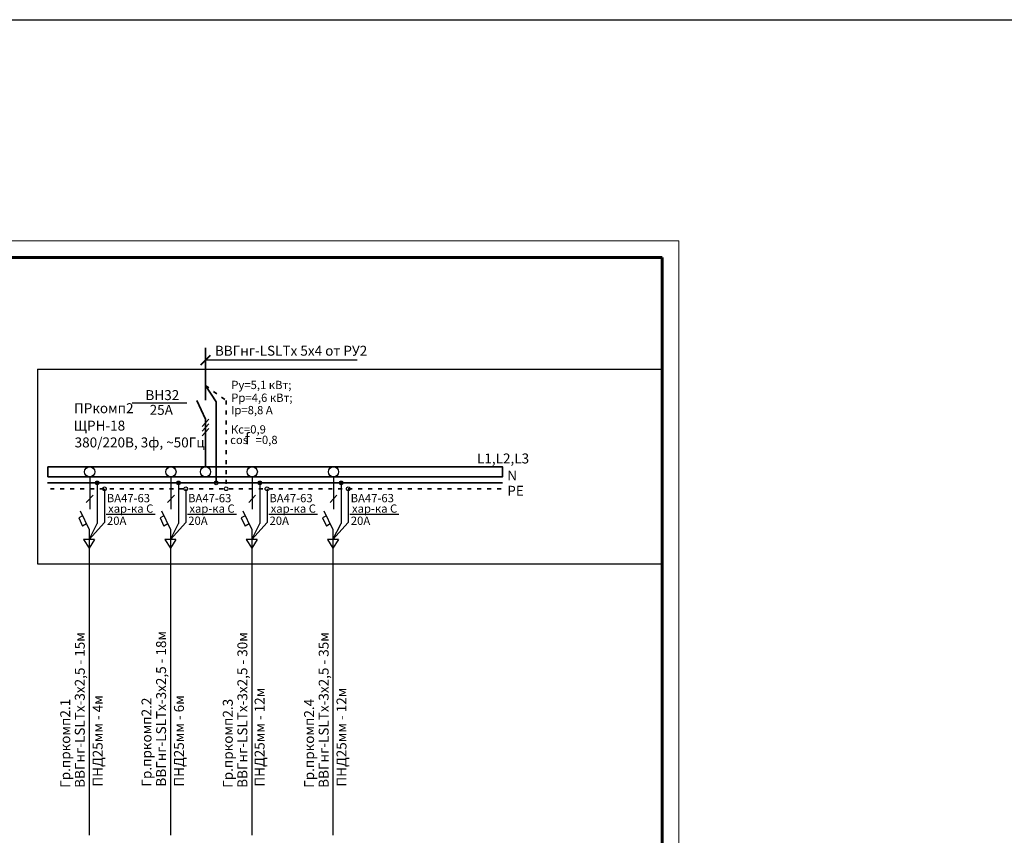
# Model space of a CAD drawing. Extents: x -289393 to 2287538, y -600196 to 395673.
# Drawn here: x 1204761 to 1234511, y -112872 to -88241 of the extents above; entities that cross this region are included whole.
import ezdxf

# ---------------------------------------------------------------- set-up
doc = ezdxf.new("R2010")
doc.units = 0
doc.linetypes.add('ACAD_ISO03W100', pattern=[30, 12, -18])
doc.layers.add('Раздел ЭМ', color=152, linetype='Continuous', lineweight=40)
doc.layers.add('Раздел ЭО', color=164, linetype='Continuous', lineweight=40)
doc.styles.get("Standard").update_dxf_attribs({"font": 'ARIALN.TTF', "height": 250})

msp = doc.modelspace()

# ---------------------------------------------------------------- linework, layer by layer
at = {"layer": 'Defpoints', "color": 224, "ltscale": 10}
msp.add_lwpolyline([(897025.5, -88241.2), (1288125.1, -88241.2), (1288125.1, -135338.4), (897025.5, -135338.4)], close=True, dxfattribs=at)
at = {"layer": 'Раздел ЭО', "color": 0, "lineweight": 18, "ltscale": 100}
for p, q in [((1182676.7, -94918.2), (1224676.7, -94918.2)), ((1224676.7, -94918.2), (1224676.7, -124618.2))]:
    msp.add_line(p, q, dxfattribs=at)
at = {"layer": 'Раздел ЭО', "color": 0, "linetype": 'Continuous', "lineweight": 60, "ltscale": 100}
msp.add_line((1224176.7, -95418.2), (1224176.7, -124091.6), dxfattribs=at)
at = {"layer": 'Раздел ЭО', "color": 0, "linetype": 'Continuous', "lineweight": 35}
for p, q in [((1210378.5, -98152.1), (1210378.5, -99729.1)), ((1210378.5, -99286.5), (1210699.7, -99778.8)), ((1210108.8, -99740.6), (1210376, -100307.1)), ((1210699.7, -102229.1), (1210699.7, -99778.8)), ((1210273.2, -100529.2), (1210478.8, -100309.1)), ((1210273.2, -100670.3), (1210478.8, -100450.2)), ((1210376, -100307.1), (1210376, -100874.9)), ((1210376, -100550.1), (1210376, -101744.3)), ((1210273.2, -100811.4), (1210478.8, -100591.3)), ((1205612.9, -101744.3), (1205613, -102050.8))]:
    msp.add_line(p, q, dxfattribs=at)
at = {"layer": 'Раздел ЭО', "color": 0, "ltscale": 100}
msp.add_line((1210234.2, -98662.2), (1210522.9, -98373.5), dxfattribs=at)
at = {"layer": 'Раздел ЭО', "color": 0, "linetype": 'Continuous', "lineweight": 25}
for p, q in [((1210378.5, -98517.9), (1214954.3, -98517.9)), ((1208162.6, -99806.9), (1209813.2, -99806.9)), ((1207371.7, -103169.9), (1208850.9, -103169.9)), ((1209827.9, -103169.9), (1211307.2, -103169.9)), ((1212284.2, -103169.9), (1213763.4, -103169.9)), ((1214740.5, -103169.9), (1216219.7, -103169.9))]:
    msp.add_line(p, q, dxfattribs=at)
at = {"layer": 'Раздел ЭО', "color": 0, "lineweight": 25}
msp.add_line((1205296.7, -98799.8), (1205296.7, -104675.3), dxfattribs=at)
at = {"layer": 'Раздел ЭО', "color": 0, "lineweight": 25, "extrusion": (-1.14185e-05, -1, 0)}
for p, q in [((1205296.7, -98799.8), (1224176.7, -98799.8)), ((1205296.7, -104675.3), (1224176.7, -104675.3))]:
    msp.add_line(p, q, dxfattribs=at)
at = {"layer": 'Раздел ЭО', "color": 0, "linetype": 'ACAD_ISO03W100', "lineweight": 35, "ltscale": 10}
for p, q in [((1210378.5, -99286.5), (1210996.1, -99741.6)), ((1210996.1, -99741.6), (1210996.1, -102406)), ((1205687, -102406), (1219346.3, -102406))]:
    msp.add_line(p, q, dxfattribs=at)
at = {"layer": 'Раздел ЭО', "color": 0, "linetype": 'Continuous', "lineweight": 35, "extrusion": (0, 1, 0)}
msp.add_line((1205605.6, -102229.1), (1219346.3, -102229.1), dxfattribs=at)
at = {"layer": 'Раздел ЭО', "color": 0, "linetype": 'Continuous', "lineweight": 30}
for p, q in [((1206874.9, -102052.3), (1206874.9, -103019.6)), ((1207103.7, -102229.1), (1207103.7, -103453.4)), ((1209331.2, -102052.3), (1209331.2, -103019.6)), ((1209560, -102229.1), (1209560, -103453.4)), ((1211787.5, -102052.3), (1211787.5, -103019.6)), ((1212016.2, -102229.1), (1212016.2, -103453.4)), ((1214243.7, -102052.3), (1214243.7, -103019.6)), ((1214472.5, -102229.1), (1214472.5, -103453.4)), ((1206771.6, -102820.1), (1206977.2, -102600)), ((1207321.2, -102406), (1207321.2, -103426)), ((1209227.9, -102820.1), (1209433.5, -102600)), ((1209777.5, -102406), (1209777.5, -103426)), ((1211684.1, -102820.1), (1211889.7, -102600)), ((1212233.7, -102406), (1212233.7, -103426.1)), ((1214140.4, -102820.1), (1214346, -102600)), ((1214690, -102406), (1214690, -103426.1)), ((1206659.7, -103222), (1206544.9, -103284.9)), ((1206586.4, -103068.6), (1206857.8, -103636.2)), ((1209116, -103222), (1209001.1, -103284.9)), ((1209042.6, -103068.6), (1209314.1, -103636.2)), ((1211572.2, -103222), (1211457.4, -103284.9)), ((1211498.9, -103068.6), (1211770.3, -103636.2)), ((1214028.5, -103222), (1213913.7, -103284.9)), ((1213955.2, -103068.6), (1214226.6, -103636.2)), ((1206544.9, -103284.9), (1206663, -103532)), ((1206777.4, -103468.1), (1206663, -103532)), ((1206857.8, -103939.7), (1207321.2, -103426)), ((1206857.8, -103939.7), (1207103.7, -103453.4)), ((1209001.1, -103284.9), (1209119.3, -103532)), ((1209233.7, -103468.1), (1209119.3, -103532)), ((1209314.1, -103939.7), (1209777.5, -103426)), ((1209314.1, -103939.7), (1209560, -103453.4)), ((1211457.4, -103284.9), (1211575.6, -103532)), ((1211689.9, -103468.1), (1211575.6, -103532)), ((1211770.3, -103939.7), (1212233.7, -103426.1)), ((1211770.3, -103939.7), (1212016.2, -103453.4)), ((1213913.7, -103284.9), (1214031.8, -103532)), ((1214146.2, -103468.1), (1214031.8, -103532)), ((1214226.6, -103939.7), (1214690, -103426.1)), ((1214226.6, -103939.7), (1214472.5, -103453.4)), ((1206857.7, -103637.4), (1206857.7, -112872)), ((1209314, -103637.4), (1209314, -112872)), ((1211770.3, -103637.5), (1211770.3, -112872)), ((1214226.5, -103637.5), (1214226.5, -112872)), ((1207023.5, -103939.7), (1206692.1, -103939.7)), ((1206692.1, -103939.7), (1206857.8, -104204.8)), ((1207023.5, -103939.7), (1206857.8, -104204.8)), ((1209479.7, -103939.7), (1209148.4, -103939.7)), ((1209148.4, -103939.7), (1209314.1, -104204.8)), ((1209479.7, -103939.7), (1209314.1, -104204.8)), ((1211936, -103939.7), (1211604.7, -103939.7)), ((1211604.7, -103939.7), (1211770.3, -104204.8)), ((1211936, -103939.7), (1211770.3, -104204.8)), ((1214392.2, -103939.7), (1214060.9, -103939.7)), ((1214060.9, -103939.7), (1214226.6, -104204.8)), ((1214392.2, -103939.7), (1214226.6, -104204.8))]:
    msp.add_line(p, q, dxfattribs=at)
at = {"layer": 'Раздел ЭО', "color": 0, "linetype": 'Continuous', "lineweight": 60, "ltscale": 100}
msp.add_lwpolyline([(1184676.7, -95418.2), (1224176.7, -95418.2)], dxfattribs=at)
at = {"layer": 'Раздел ЭО', "color": 0, "linetype": 'Continuous', "lineweight": 35}
msp.add_lwpolyline([(1205612.9, -101746.4), (1219346.3, -101744.3), (1219346.3, -102048.3), (1205613, -102050.8)], dxfattribs=at)
at = {"layer": 'Раздел ЭО', "color": 0, "linetype": 'Continuous', "lineweight": 30}
for centre, radius in [((1206874.9, -101898.3), 154), ((1209331.2, -101898.3), 154), ((1210376, -101898.3), 154), ((1211787.5, -101898.3), 154), ((1214243.7, -101898.3), 154), ((1207103.7, -102229.1), 56.6), ((1209560, -102229.1), 56.6), ((1210699.7, -102229.1), 56.6), ((1212016.2, -102229.1), 56.6), ((1214472.5, -102229.1), 56.6), ((1207321.2, -102406), 56.6), ((1209777.5, -102406), 56.6), ((1210996.1, -102406), 56.6), ((1212233.7, -102406), 56.6), ((1214690, -102406), 56.6)]:
    msp.add_circle(centre, radius, dxfattribs=at)

# ---------------------------------------------------------------- texts
at = {"layer": 'Раздел ЭМ', "color": 0, "linetype": 'Continuous', "lineweight": 25}
for s, p in [('L1,L2,L3', (1218578, -101641.9)), ('N', (1219493.2, -102156.8)), ('РЕ', (1219493.2, -102617.3))]:
    msp.add_text(s, height=300, dxfattribs=at).set_placement(p)
at = {"layer": 'Раздел ЭО', "color": 0, "lineweight": 25}
for s, height, p in [('ВВГнг-LSLTx 5х4 от РУ2', 300, (1210658.8, -98388.2)), ('Ру=5,1 кВт;', 250, (1211154.4, -99395.9)), ('Рр=4,6 кВт;', 250, (1211153.2, -99782)), ('25А', 300, (1208686.6, -100173.8)), ('Ip=8,8 А', 250, (1211147.9, -100155.9)), ('Кс=0,9', 250, (1211141.5, -100739.3)), ('соs   =0,8', 250, (1211120.3, -101056)), ('20А', 250, (1207397.5, -103497.4)), ('20А', 250, (1209853.8, -103497.4)), ('20А', 250, (1212310.1, -103497.4)), ('20А', 250, (1214766.3, -103497.4))]:
    msp.add_text(s, height=height, dxfattribs=at).set_placement(p)
at = {"layer": 'Раздел ЭО', "color": 0, "linetype": 'Continuous', "lineweight": 25}
for s, height, p in [('ВН32', 300, (1208559.9, -99728.2)), ('ПРкомп2', 300, (1206401.6, -100123.9)), ('ЩРН-18', 300, (1206395.3, -100649.5)), ('380/220В, 3ф, ~50Гц', 300, (1206420.5, -101157.5)), ('ВА47-63', 250, (1207392, -102814.6)), ('ВА47-63', 250, (1209848.3, -102814.6)), ('ВА47-63', 250, (1212304.6, -102814.7)), ('ВА47-63', 250, (1214760.8, -102814.7)), ('хар-ка С', 250, (1207432.2, -103129.9)), ('хар-ка С', 250, (1209888.5, -103129.9)), ('хар-ка С', 250, (1212344.8, -103129.9)), ('хар-ка С', 250, (1214801, -103129.9))]:
    msp.add_text(s, height=height, dxfattribs=at).set_placement(p)
at = {"layer": 'Раздел ЭО', "color": 0, "lineweight": 25}
for s, p in [('ВВГнг-LSLTx-3х2,5 - 15м', (1206726.9, -111438.5)), ('ВВГнг-LSLTx-3х2,5 - 18м', (1209183.1, -111401)), ('ВВГнг-LSLTx-3х2,5 - 30м', (1211639.4, -111438.5)), ('ВВГнг-LSLTx-3х2,5 - 35м', (1214095.7, -111438.5)), ('ПНД25мм - 12м', (1212159.6, -111401.1)), ('ПНД25мм - 12м', (1214634.3, -111401.1)), ('Гр.пркомп2.1', (1206286.5, -111438.5)), ('ПНД25мм - 4м', (1207266.4, -111401.1)), ('Гр.пркомп2.2', (1208742.7, -111401)), ('ПНД25мм - 6м', (1209722.7, -111401.1)), ('Гр.пркомп2.3', (1211199, -111438.5)), ('Гр.пркомп2.4', (1213655.2, -111438.5))]:
    msp.add_text(s, height=300, rotation=90, dxfattribs=at).set_placement(p)
at = {"layer": 'Раздел ЭО', "color": 0, "linetype": 'Continuous', "lineweight": 35, "insert": (1211565.1, -100722.8), "char_height": 339.5, "width": 765.96, "attachment_point": 1}
msp.add_mtext('{\\Fgreeks|c204;f}', dxfattribs=at)

doc.saveas('drawing.dxf')
